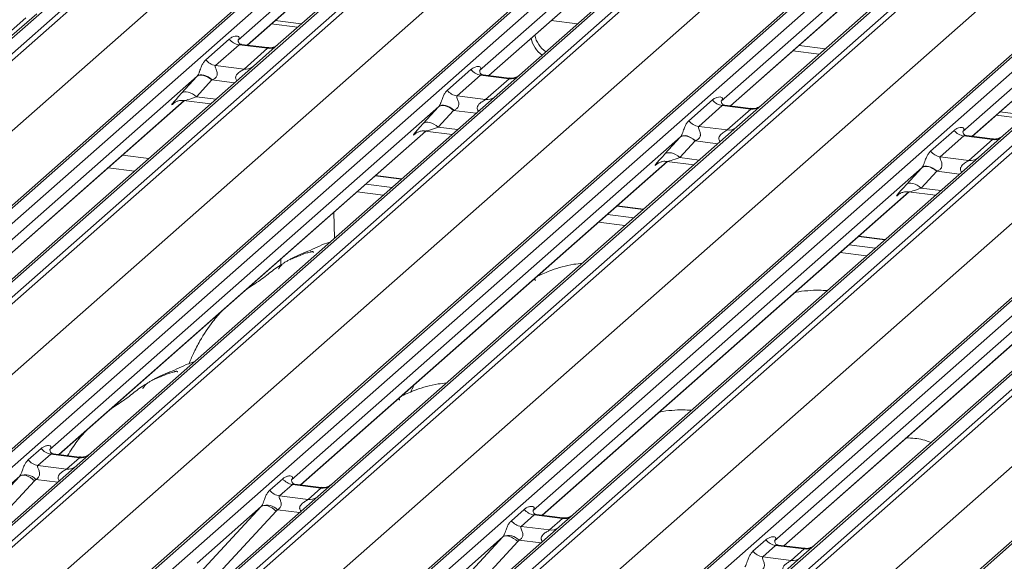
# Model space of a CAD drawing. Units: millimetres. Extents: x 5 to 415, y 5 to 292.
# Drawn here: x 281 to 295, y 136 to 144 of the extents above; entities that cross this region are included whole.
import ezdxf

# ---------------------------------------------------------------- set-up
doc = ezdxf.new("R2010")
doc.units = ezdxf.units.MM
doc.layers.add('SLD-0', color=179, linetype='Continuous')

msp = doc.modelspace()

# ---------------------------------------------------------------- linework, layer by layer
at = {"layer": 'SLD-0', "color": 179, "linetype": 'Continuous', "lineweight": 18}
for p, q in [((285.2083, 147.8622), (264.0984, 129.245)), ((264.3183, 129.2173), (285.4282, 147.8344)), ((285.4944, 147.7985), (264.3845, 129.1813)), ((266.4463, 128.9215), (287.5562, 147.5387)), ((287.6223, 147.558), (266.5124, 128.9408)), ((266.7323, 128.9131), (287.8422, 147.5303)), ((288.6693, 147.4261), (267.5594, 128.8089)), ((267.7793, 128.7812), (288.8893, 147.3984)), ((288.9554, 147.3624), (267.8455, 128.7453)), ((264.9056, 128.6295), (285.9767, 147.2125)), ((291.0833, 147.122), (269.9734, 128.5048)), ((269.9073, 128.4855), (291.0172, 147.1027)), ((270.1934, 128.4771), (291.3033, 147.0943)), ((292.1304, 146.9901), (271.0205, 128.3729)), ((292.0642, 146.9708), (270.9543, 128.3536)), ((271.2404, 128.3452), (292.3503, 146.9623)), ((292.4164, 146.9264), (271.3065, 128.3092)), ((268.3666, 128.1934), (289.4378, 146.7764)), ((273.3683, 128.0494), (294.4782, 146.6666)), ((294.5444, 146.6859), (273.4345, 128.0687)), ((273.6544, 128.041), (294.7643, 146.6582)), ((295.5914, 146.554), (274.4815, 127.9368)), ((274.7014, 127.9091), (295.8113, 146.5263)), ((295.8775, 146.4903), (274.7676, 127.8732)), ((271.8277, 127.7574), (292.8988, 146.3404)), ((287.4087, 146.3533), (284.3976, 143.6978)), ((276.8294, 127.6134), (297.9393, 146.2306)), ((298.0054, 146.2499), (276.8955, 127.6327)), ((277.1154, 127.605), (298.2253, 146.2222)), ((286.6008, 146.2083), (283.8201, 143.756)), ((299.0524, 146.118), (277.9425, 127.5008)), ((278.1624, 127.4731), (299.2724, 146.0902)), ((299.3385, 146.0543), (278.2286, 127.4371)), ((275.2887, 127.3213), (296.3598, 145.9043)), ((280.2904, 127.1773), (301.4003, 145.7945)), ((301.4664, 145.8138), (280.3565, 127.1966)), ((280.5765, 127.1689), (301.6864, 145.7861)), ((290.0618, 145.7723), (287.2811, 143.3199)), ((302.5135, 145.6819), (281.4036, 127.0647)), ((281.6235, 127.037), (302.7334, 145.6542)), ((302.7995, 145.6183), (281.6896, 127.0011)), ((278.7497, 126.8853), (299.8209, 145.4683)), ((294.3307, 145.4813), (291.3196, 142.8257)), ((283.7514, 126.7413), (304.8613, 145.3585)), ((304.9275, 145.3778), (283.8176, 126.7606)), ((293.5228, 145.3362), (290.7421, 142.8839)), ((283.9539, 143.6857), (285.6326, 145.1662)), ((282.2108, 126.4492), (303.2819, 145.0322)), ((297.7918, 145.0452), (294.7807, 142.3897)), ((296.9839, 144.9002), (294.2032, 142.4478)), ((287.4149, 143.2496), (289.0936, 144.7301)), ((290.876, 142.8136), (292.5547, 144.2941)), ((280.4449, 143.7778), (280.7825, 144.0755)), ((280.9365, 144.1339), (280.5812, 143.8205)), ((284.3505, 144.0354), (284.7267, 143.988)), ((288.3078, 144.0371), (288.684, 143.9897)), ((284.2974, 143.9887), (284.6736, 143.9413)), ((283.3577, 143.4736), (283.6953, 143.7714)), ((294.337, 142.3775), (296.0157, 143.858)), ((283.8347, 143.6909), (283.4971, 143.3932)), ((284.2435, 143.6394), (283.8347, 143.6909)), ((284.2444, 143.6491), (283.8714, 143.6961)), ((283.9059, 143.3417), (284.2435, 143.6394)), ((284.3976, 143.6978), (284.0423, 143.3845)), ((291.7688, 143.601), (292.145, 143.5536)), ((284.0423, 143.3845), (278.2403, 138.2676)), ((283.4971, 143.3932), (283.9059, 143.3417)), ((286.8187, 143.0376), (287.1563, 143.3353)), ((283.2368, 143.2416), (277.663, 138.326)), ((283.0119, 142.9969), (283.2325, 143.2369)), ((283.4458, 143.1856), (283.2253, 142.9456)), ((283.2502, 143.2485), (283.2325, 143.2369)), ((283.2545, 143.253), (283.2368, 143.2416)), ((283.2723, 143.2549), (283.2502, 143.2485)), ((283.2765, 143.2591), (283.2545, 143.253)), ((283.2979, 143.256), (283.2723, 143.2549)), ((283.302, 143.2598), (283.2765, 143.2591)), ((283.3261, 143.2516), (283.2979, 143.256)), ((283.3303, 143.255), (283.302, 143.2598)), ((283.3561, 143.242), (283.3261, 143.2516)), ((283.3604, 143.245), (283.3303, 143.255)), ((283.3867, 143.2274), (283.3561, 143.242)), ((283.3911, 143.2299), (283.3604, 143.245)), ((283.417, 143.2084), (283.3867, 143.2274)), ((283.4214, 143.2105), (283.3911, 143.2299)), ((283.4458, 143.1856), (283.417, 143.2084)), ((283.4503, 143.1873), (283.4214, 143.2105)), ((287.2958, 143.2549), (286.9582, 142.9572)), ((287.7046, 143.2034), (287.2958, 143.2549)), ((287.7054, 143.213), (287.3324, 143.26)), ((287.367, 142.9057), (287.7046, 143.2034)), ((277.7966, 138.2555), (283.0506, 142.889)), ((283.0297, 143.0085), (283.0119, 142.9969)), ((283.0517, 143.0149), (283.0297, 143.0085)), ((283.0403, 142.8903), (283.4268, 142.8416)), ((283.0773, 143.0159), (283.0517, 143.0149)), ((283.1056, 143.0116), (283.0773, 143.0159)), ((283.1355, 143.0019), (283.1056, 143.0116)), ((283.1662, 142.9874), (283.1355, 143.0019)), ((283.1964, 142.9684), (283.1662, 142.9874)), ((283.2253, 142.9456), (283.1964, 142.9684)), ((286.9582, 142.9572), (287.367, 142.9057)), ((290.2798, 142.6015), (290.6174, 142.8993)), ((286.6979, 142.8056), (281.1241, 137.89)), ((282.898, 142.8507), (282.909, 142.8614)), ((286.473, 142.5608), (286.6935, 142.8008)), ((286.9069, 142.7496), (286.6863, 142.5096)), ((286.7113, 142.8124), (286.6935, 142.8008)), ((286.7155, 142.8169), (286.6979, 142.8056)), ((286.7333, 142.8189), (286.7113, 142.8124)), ((286.7375, 142.823), (286.7155, 142.8169)), ((286.7589, 142.8199), (286.7333, 142.8189)), ((286.7631, 142.8237), (286.7375, 142.823)), ((286.7872, 142.8155), (286.7589, 142.8199)), ((286.7914, 142.819), (286.7631, 142.8237)), ((286.8171, 142.8059), (286.7872, 142.8155)), ((286.8214, 142.8089), (286.7914, 142.819)), ((286.8478, 142.7914), (286.8171, 142.8059)), ((286.8521, 142.7939), (286.8214, 142.8089)), ((286.878, 142.7724), (286.8478, 142.7914)), ((286.8824, 142.7745), (286.8521, 142.7939)), ((286.9069, 142.7496), (286.878, 142.7724)), ((286.9113, 142.7513), (286.8824, 142.7745)), ((290.7568, 142.8188), (290.4192, 142.5211)), ((291.1656, 142.7673), (290.7568, 142.8188)), ((291.1665, 142.777), (290.7934, 142.824)), ((290.828, 142.4696), (291.1656, 142.7673)), ((291.3196, 142.8257), (290.9643, 142.5124)), ((294.6805, 142.6805), (295.0567, 142.6331)), ((294.7336, 142.7273), (295.1098, 142.6799)), ((290.9643, 142.5124), (285.1623, 137.3955)), ((286.4907, 142.5724), (286.473, 142.5608)), ((286.5128, 142.5788), (286.4907, 142.5724)), ((286.5384, 142.5799), (286.5128, 142.5788)), ((286.5666, 142.5755), (286.5384, 142.5799)), ((286.5966, 142.5659), (286.5666, 142.5755)), ((286.6272, 142.5513), (286.5966, 142.5659)), ((286.6574, 142.5323), (286.6272, 142.5513)), ((286.6863, 142.5096), (286.6574, 142.5323)), ((290.4192, 142.5211), (290.828, 142.4696)), ((293.7408, 142.1655), (294.0784, 142.4632)), ((281.2576, 137.8194), (286.5116, 142.453)), ((290.1589, 142.3695), (284.5851, 137.4539)), ((286.359, 142.4146), (286.37, 142.4254)), ((286.5013, 142.4543), (286.8878, 142.4056)), ((289.934, 142.1248), (290.1546, 142.3648)), ((290.1723, 142.3764), (290.1546, 142.3648)), ((290.1765, 142.3809), (290.1589, 142.3695)), ((290.1944, 142.3828), (290.1723, 142.3764)), ((290.1985, 142.387), (290.1765, 142.3809)), ((290.22, 142.3839), (290.1944, 142.3828)), ((290.2241, 142.3877), (290.1985, 142.387)), ((290.2482, 142.3795), (290.22, 142.3839)), ((290.2524, 142.3829), (290.2241, 142.3877)), ((290.2782, 142.3699), (290.2482, 142.3795)), ((290.2824, 142.3729), (290.2524, 142.3829)), ((290.3088, 142.3553), (290.2782, 142.3699)), ((290.3131, 142.3578), (290.2824, 142.3729)), ((290.339, 142.3363), (290.3088, 142.3553)), ((290.3435, 142.3384), (290.3131, 142.3578)), ((290.3679, 142.3135), (290.339, 142.3363)), ((290.3724, 142.3152), (290.3435, 142.3384)), ((294.2178, 142.3828), (293.8802, 142.0851)), ((294.6266, 142.3313), (294.2178, 142.3828)), ((294.6275, 142.3409), (294.2545, 142.3879)), ((294.289, 142.0336), (294.6266, 142.3313)), ((294.7807, 142.3897), (294.4254, 142.0763)), ((290.3679, 142.3135), (290.1473, 142.0735)), ((294.4254, 142.0763), (288.6234, 136.9594)), ((289.9517, 142.1364), (289.934, 142.1248)), ((289.9738, 142.1428), (289.9517, 142.1364)), ((289.9994, 142.1438), (289.9738, 142.1428)), ((290.0276, 142.1395), (289.9994, 142.1438)), ((290.0576, 142.1298), (290.0276, 142.1395)), ((290.0882, 142.1153), (290.0576, 142.1298)), ((290.1185, 142.0963), (290.0882, 142.1153)), ((290.1473, 142.0735), (290.1185, 142.0963)), ((293.8802, 142.0851), (294.289, 142.0336)), ((281.9611, 141.9282), (282.3372, 141.8808)), ((284.7187, 137.3834), (289.9727, 142.0169)), ((293.6199, 141.9335), (288.0461, 137.0179)), ((289.82, 141.9786), (289.8311, 141.9893)), ((289.9623, 142.0182), (290.3488, 141.9695)), ((293.395, 141.6887), (293.6156, 141.9288)), ((293.6333, 141.9403), (293.6156, 141.9288)), ((293.6376, 141.9448), (293.6199, 141.9335)), ((293.6554, 141.9468), (293.6333, 141.9403)), ((293.6596, 141.9509), (293.6376, 141.9448)), ((293.681, 141.9478), (293.6554, 141.9468)), ((293.6851, 141.9516), (293.6596, 141.9509)), ((293.7092, 141.9434), (293.681, 141.9478)), ((293.7134, 141.9469), (293.6851, 141.9516)), ((293.7392, 141.9338), (293.7092, 141.9434)), ((293.7435, 141.9368), (293.7134, 141.9469)), ((293.7698, 141.9193), (293.7392, 141.9338)), ((293.7742, 141.9218), (293.7435, 141.9368)), ((293.8001, 141.9003), (293.7698, 141.9193)), ((293.8045, 141.9024), (293.7742, 141.9218)), ((293.8289, 141.8775), (293.8001, 141.9003)), ((293.8334, 141.8792), (293.8045, 141.9024)), ((286.168, 141.7708), (285.7918, 141.8182)), ((293.8289, 141.8775), (293.6084, 141.6375)), ((297.8864, 141.6403), (292.0844, 136.5234)), ((293.4128, 141.7003), (293.395, 141.6887)), ((293.4348, 141.7067), (293.4128, 141.7003)), ((293.4604, 141.7078), (293.4348, 141.7067)), ((293.4887, 141.7034), (293.4604, 141.7078)), ((293.5186, 141.6938), (293.4887, 141.7034)), ((293.5493, 141.6792), (293.5186, 141.6938)), ((293.5795, 141.6602), (293.5493, 141.6792)), ((293.6084, 141.6375), (293.5795, 141.6602)), ((288.1797, 136.9473), (293.4337, 141.5809)), ((297.081, 141.4974), (291.5072, 136.5818)), ((293.2811, 141.5425), (293.2921, 141.5533)), ((293.4234, 141.5822), (293.8099, 141.5335)), ((289.6291, 141.3348), (289.2529, 141.3822)), ((291.6407, 136.5113), (296.8947, 141.1448)), ((293.0901, 140.8987), (292.7139, 140.9461)), ((286.3386, 138.812), (286.3191, 138.7665)), ((280.8138, 137.7417), (280.999, 137.9051)), ((281.1385, 137.8247), (280.9533, 137.6613)), ((281.1303, 137.8973), (281.1247, 137.8913)), ((281.5472, 137.7732), (281.1385, 137.8247)), ((281.5481, 137.7828), (281.1745, 137.8299)), ((281.362, 137.6098), (281.5472, 137.7732)), ((280.7097, 137.5198), (280.7314, 137.5246)), ((280.7314, 137.5246), (280.7569, 137.5237)), ((280.7569, 137.5237), (280.7854, 137.5172)), ((280.9533, 137.6613), (281.362, 137.6098)), ((279.7566, 136.4987), (280.6926, 137.5095)), ((280.6926, 137.5095), (279.774, 136.6993)), ((280.9066, 137.4423), (279.9705, 136.4315)), ((280.6926, 137.5095), (280.7097, 137.5198)), ((280.7854, 137.5172), (280.8157, 137.5053)), ((280.8157, 137.5053), (280.8468, 137.4884)), ((280.8468, 137.4884), (280.8774, 137.4672)), ((280.8774, 137.4672), (280.9066, 137.4423)), ((284.2748, 137.3057), (284.4601, 137.469)), ((284.5995, 137.3886), (284.4143, 137.2253)), ((284.5913, 137.4613), (284.5857, 137.4553)), ((285.0083, 137.3371), (284.5995, 137.3886)), ((285.0092, 137.3468), (284.6355, 137.3938)), ((285.1623, 137.3955), (284.9616, 137.2184)), ((284.8231, 137.1738), (285.0083, 137.3371)), ((284.9616, 137.2184), (282.1571, 134.7451)), ((284.4143, 137.2253), (284.8231, 137.1738)), ((283.2176, 136.0626), (284.1537, 137.0734)), ((284.1537, 137.0734), (283.2351, 136.2633)), ((284.3676, 137.0063), (283.4315, 135.9955)), ((284.1537, 137.0734), (284.1707, 137.0837)), ((284.1707, 137.0837), (284.1924, 137.0885)), ((284.1924, 137.0885), (284.218, 137.0877)), ((284.218, 137.0877), (284.2464, 137.0812)), ((284.2464, 137.0812), (284.2767, 137.0692)), ((284.2767, 137.0692), (284.3078, 137.0524)), ((284.3078, 137.0524), (284.3385, 137.0311)), ((284.3385, 137.0311), (284.3676, 137.0063)), ((287.7359, 136.8696), (287.9211, 137.033)), ((288.0524, 137.0252), (288.0467, 137.0192)), ((288.4702, 136.9107), (288.0966, 136.9578)), ((288.6234, 136.9594), (288.4226, 136.7824)), ((288.0605, 136.9526), (287.8753, 136.7892)), ((288.4693, 136.9011), (288.0605, 136.9526)), ((288.2841, 136.7377), (288.4693, 136.9011)), ((288.4226, 136.7824), (285.6182, 134.3091)), ((287.8753, 136.7892), (288.2841, 136.7377)), ((286.6786, 135.6266), (287.6147, 136.6374)), ((287.6147, 136.6374), (286.6961, 135.8272)), ((287.8286, 136.5702), (286.8926, 135.5594)), ((287.6147, 136.6374), (287.6317, 136.6477)), ((287.6317, 136.6477), (287.6534, 136.6525)), ((287.6534, 136.6525), (287.679, 136.6516)), ((287.679, 136.6516), (287.7074, 136.6451)), ((287.7074, 136.6451), (287.7378, 136.6332)), ((287.7378, 136.6332), (287.7688, 136.6163)), ((287.7688, 136.6163), (287.7995, 136.5951)), ((287.7995, 136.5951), (287.8286, 136.5702)), ((291.1969, 136.4336), (291.3821, 136.5969)), ((291.5134, 136.5892), (291.5078, 136.5832)), ((291.5216, 136.5165), (291.3364, 136.3532)), ((291.9303, 136.465), (291.5216, 136.5165)), ((291.9312, 136.4747), (291.5576, 136.5217)), ((291.7451, 136.3017), (291.9303, 136.465)), ((292.0844, 136.5234), (291.8836, 136.3463)), ((291.8836, 136.3463), (289.0792, 133.873)), ((291.3364, 136.3532), (291.7451, 136.3017))]:
    msp.add_line(p, q, dxfattribs=at)
at = {"layer": 'SLD-0', "color": 8, "linetype": 'Continuous', "lineweight": 18}
for p, q in [((283.9509, 143.6861), (285.6647, 145.1975)), ((287.4119, 143.25), (289.1257, 144.7615)), ((290.873, 142.814), (292.5868, 144.3254)), ((294.334, 142.3779), (296.0478, 143.8894)), ((291.8585, 143.6801), (292.2347, 143.6327)), ((283.7704, 143.1447), (283.4458, 143.1856)), ((277.7936, 138.2558), (283.0476, 142.8894)), ((283.2253, 142.9456), (283.5047, 142.9104)), ((282.9029, 142.8551), (282.898, 142.8507)), ((287.2315, 142.7087), (286.9069, 142.7496)), ((286.6863, 142.5096), (286.9658, 142.4743)), ((281.2546, 137.8198), (286.5086, 142.4534)), ((286.364, 142.419), (286.359, 142.4146)), ((290.6925, 142.2726), (290.3679, 142.3135)), ((282.5409, 142.0604), (282.1647, 142.1078)), ((290.1473, 142.0735), (290.4268, 142.0383)), ((284.7156, 137.3837), (289.9696, 142.0173)), ((289.825, 141.983), (289.82, 141.9786)), ((286.1616, 141.7651), (285.7854, 141.8125)), ((294.1535, 141.8366), (293.8289, 141.8775)), ((285.6511, 141.6941), (286.0273, 141.6467)), ((293.6084, 141.6375), (293.8878, 141.6022)), ((285.9016, 141.5359), (285.5255, 141.5833)), ((288.1767, 136.9477), (293.4307, 141.5813)), ((293.286, 141.5469), (293.2811, 141.5425)), ((289.6226, 141.3291), (289.2464, 141.3765)), ((285.1935, 141.2905), (285.2014, 140.9183)), ((289.1121, 141.258), (289.4883, 141.2106)), ((289.3627, 141.0998), (288.9865, 141.1472)), ((291.6377, 136.5116), (296.8917, 141.1452)), ((293.0836, 140.893), (292.7074, 140.9404)), ((292.5731, 140.822), (292.9493, 140.7746)), ((292.8237, 140.6638), (292.4475, 140.7112)), ((284.4341, 140.5345), (284.4324, 140.6192)), ((281.2383, 137.4232), (280.9234, 137.4629)), ((284.6993, 136.9871), (284.3845, 137.0268)), ((288.1604, 136.5511), (287.8455, 136.5908))]:
    msp.add_line(p, q, dxfattribs=at)
at = {"layer": 'SLD-0', "color": 179, "linetype": 'Continuous', "lineweight": 18}
for centre, radius, start, end in [((283.8648, 143.9041), 0.2153, 218.06891, 261.9838), ((288.3995, 143.8632), 0.3902, 192.08797, 235.24404), ((288.4526, 143.91), 0.3902, 192.08797, 235.24404), ((283.5272, 143.6064), 0.2153, 218.06891, 261.9838), ((287.3258, 143.468), 0.2153, 218.06891, 261.9838), ((286.9882, 143.1703), 0.2153, 218.06891, 261.9838), ((290.7868, 143.032), 0.2153, 218.06891, 261.9838), ((290.4492, 142.7343), 0.2153, 218.06891, 261.9838), ((294.2479, 142.5959), 0.2153, 218.06891, 261.9838), ((293.9103, 142.2982), 0.2153, 218.06891, 261.9838), ((281.1685, 138.0378), 0.2153, 218.06891, 261.9838), ((280.9833, 137.8745), 0.2153, 218.06891, 261.9838), ((280.7717, 137.3242), 0.2055, 42.42352, 111.04356), ((284.6295, 137.6018), 0.2153, 218.06891, 261.9838), ((284.4443, 137.4384), 0.2153, 218.06891, 261.9838), ((284.2328, 136.8882), 0.2055, 42.42352, 111.04356), ((288.0906, 137.1657), 0.2153, 218.06891, 261.9838), ((287.9053, 137.0024), 0.2153, 218.06891, 261.9838), ((287.6938, 136.4521), 0.2055, 42.42352, 111.04356), ((291.5516, 136.7297), 0.2153, 218.06891, 261.9838), ((291.3664, 136.5663), 0.2153, 218.06891, 261.9838)]:
    msp.add_arc(centre, radius, start, end, dxfattribs=at)
at = {"layer": 'SLD-0', "color": 8, "linetype": 'Continuous', "lineweight": 18}
for centre, radius, start, end in [((284.2668, 143.8067), 0.1689, 262.07821, 306.1869), ((283.9292, 143.5089), 0.1689, 262.07821, 306.1869), ((287.7278, 143.3706), 0.1689, 262.07821, 306.1869), ((287.3902, 143.0729), 0.1689, 262.07821, 306.1869), ((291.1889, 142.9346), 0.1689, 262.07821, 306.1869), ((290.8513, 142.6368), 0.1689, 262.07821, 306.1869), ((294.6499, 142.4985), 0.1689, 262.07821, 306.1869), ((294.3123, 142.2008), 0.1689, 262.07821, 306.1869), ((281.5709, 137.939), 0.1675, 261.87255, 305.15567), ((281.3857, 137.7753), 0.1672, 261.85159, 306.41352), ((285.032, 137.5029), 0.1675, 261.87255, 305.15567), ((284.8468, 137.3393), 0.1672, 261.85159, 306.41352), ((288.493, 137.0669), 0.1675, 261.87255, 305.15567), ((288.3078, 136.9032), 0.1672, 261.85159, 306.41352), ((291.954, 136.6308), 0.1675, 261.87255, 305.15567), ((291.7688, 136.4672), 0.1672, 261.85159, 306.41352)]:
    msp.add_arc(centre, radius, start, end, dxfattribs=at)
at = {"layer": 'SLD-0', "color": 179, "linetype": 'Continuous', "lineweight": 18}
for centre, major_axis, ratio, start_param, end_param in [((283.3933, 143.3861), (0.3011, 0.3147), 0.0346325, 2.0805312, 2.0974605), ((283.5366, 143.2468), (0.2796, 0.1145), 0.0786774, 4.3498573, 4.3667866), ((283.1727, 143.146), (0.3011, 0.3147), 0.0346325, 2.0974605, 3.5286305), ((286.8543, 142.95), (0.3011, 0.3147), 0.0346325, 2.0805312, 2.0974605), ((286.9976, 142.8108), (0.2796, 0.1145), 0.0786774, 4.3498573, 4.3667866), ((286.6337, 142.71), (0.3011, 0.3147), 0.0346325, 2.0974605, 3.5286305), ((290.3153, 142.514), (0.3011, 0.3147), 0.0346325, 2.0805312, 2.0974605), ((290.4586, 142.3747), (0.2796, 0.1145), 0.0786774, 4.3498573, 4.3667866), ((290.0948, 142.2739), (0.3011, 0.3147), 0.0346325, 2.0974605, 3.5286305), ((293.7764, 142.0779), (0.3011, 0.3147), 0.0346325, 2.0805312, 2.0974605), ((293.9197, 141.9387), (0.2796, 0.1145), 0.0786774, 4.3498573, 4.3667866), ((293.5558, 141.8379), (0.3011, 0.3147), 0.0346325, 2.0974605, 3.5286305), ((281.056, 137.9627), (-0.0367, 0.094), 0.9167705, 3.5520713, 3.6545389), ((280.6174, 137.5759), (0.0778, -0.0635), 0.822402, 6.2356576, 6.3381252), ((280.688, 137.6481), (0.2136, -0.211), 0.863409, 0.027867, 0.1303346), ((284.517, 137.5267), (-0.0367, 0.094), 0.9167705, 3.5520713, 3.6545389), ((284.0784, 137.1399), (0.0778, -0.0635), 0.822402, 6.2356576, 6.3381252), ((284.149, 137.212), (0.2136, -0.211), 0.863409, 0.027867, 0.1303346), ((287.9781, 137.0906), (-0.0367, 0.094), 0.9167705, 3.5520713, 3.6545389), ((287.5395, 136.7038), (0.0778, -0.0635), 0.822402, 6.2356576, 6.3381252), ((287.6101, 136.776), (0.2136, -0.211), 0.863409, 0.027867, 0.1303346), ((291.4391, 136.6546), (-0.0367, 0.094), 0.9167705, 3.5520713, 3.6545389)]:
    msp.add_ellipse(centre, major_axis=major_axis, ratio=ratio, start_param=start_param, end_param=end_param, dxfattribs=at)
at = {"layer": 'SLD-0', "color": 8, "linetype": 'Continuous', "lineweight": 18}
for centre in [(283.316, 143.0068), (286.777, 142.5707), (290.2381, 142.1347), (293.6991, 141.6986)]:
    msp.add_ellipse(centre, major_axis=(0.2796, 0.1145), ratio=0.0786774, start_param=3.2800544, end_param=4.3498573, dxfattribs=at)
at = {"layer": 'SLD-0', "color": 179, "linetype": 'Continuous', "lineweight": 18}
for points, knots in [([(283.6953, 143.7714), (283.6998, 143.7751), (283.7186, 143.7907), (283.7553, 143.8086), (283.7972, 143.8162), (283.8242, 143.8109), (283.8359, 143.8004), (283.8376, 143.7877), (283.8349, 143.7768), (283.8288, 143.7658), (283.8227, 143.759), (283.8201, 143.756)], [0, 0, 0, 0, 0.0912985, 0.379134, 0.6216483, 0.7560163, 0.8542497, 0.8966858, 0.9316659, 0.9695814, 1, 1, 1, 1]), ([(283.8722, 143.6967), (283.87, 143.6967), (283.8573, 143.6969), (283.8465, 143.7041), (283.8289, 143.7165), (283.8175, 143.7486), (283.8244, 143.763), (283.8227, 143.7605), (283.8227, 143.7604)], [0, 0, 0, 0, 0.0406648, 0.2454359, 0.5440133, 0.8473957, 0.9957396, 1, 1, 1, 1]), ([(284.3829, 143.6842), (284.3831, 143.6843), (284.3836, 143.6847), (284.3786, 143.6809), (284.3653, 143.672), (284.3319, 143.6557), (284.2882, 143.6436), (284.2555, 143.6501), (284.2451, 143.6522)], [0, 0, 0, 0, 0.05887044, 0.15649222, 0.26632656, 0.44644034, 0.82430396, 1, 1, 1, 1]), ([(283.2368, 143.2416), (283.2386, 143.2437), (283.2428, 143.2488), (283.2488, 143.2589), (283.2556, 143.2727), (283.2619, 143.2882), (283.2715, 143.3138), (283.2853, 143.3532), (283.3028, 143.3972), (283.3258, 143.4407), (283.3467, 143.4623), (283.3577, 143.4736)], [0, 0, 0, 0, 0.02695, 0.0640112, 0.0930673, 0.1393872, 0.1858854, 0.3125494, 0.5361492, 0.7556744, 1, 1, 1, 1]), ([(283.4971, 143.3932), (283.495, 143.39), (283.4911, 143.3843), (283.494, 143.3673), (283.5057, 143.3404), (283.5195, 143.3055), (283.5224, 143.2741), (283.52, 143.2541), (283.5134, 143.236), (283.4971, 143.213), (283.4748, 143.1974), (283.4563, 143.1898), (283.4503, 143.1873)], [0, 0, 0, 0, 0.0846087, 0.149867, 0.3136088, 0.5075897, 0.5849407, 0.636122, 0.7062473, 0.7722161, 0.9258737, 1, 1, 1, 1]), ([(287.1563, 143.3353), (287.1609, 143.3391), (287.1797, 143.3546), (287.2163, 143.3726), (287.2582, 143.3801), (287.2853, 143.3748), (287.2969, 143.3643), (287.2986, 143.3516), (287.2959, 143.3408), (287.2898, 143.3297), (287.2838, 143.323), (287.2811, 143.3199)], [0, 0, 0, 0, 0.0912985, 0.379134, 0.6216483, 0.7560163, 0.8542497, 0.8966858, 0.9316659, 0.9695814, 1, 1, 1, 1]), ([(287.3332, 143.2607), (287.3311, 143.2607), (287.3183, 143.2609), (287.3075, 143.2681), (287.2899, 143.2805), (287.2785, 143.3125), (287.2854, 143.3269), (287.2838, 143.3245), (287.2837, 143.3244)], [0, 0, 0, 0, 0.0406648, 0.2454359, 0.5440133, 0.8473957, 0.9957396, 1, 1, 1, 1]), ([(287.8439, 143.2481), (287.8441, 143.2483), (287.8446, 143.2487), (287.8396, 143.2448), (287.8263, 143.236), (287.793, 143.2196), (287.7492, 143.2076), (287.7165, 143.2141), (287.7061, 143.2161)], [0, 0, 0, 0, 0.0588704, 0.1564922, 0.2663266, 0.4464403, 0.824304, 1, 1, 1, 1]), ([(286.6979, 142.8056), (286.6996, 142.8077), (286.7038, 142.8127), (286.7098, 142.8228), (286.7166, 142.8366), (286.723, 142.8521), (286.7326, 142.8778), (286.7463, 142.9172), (286.7638, 142.9611), (286.7868, 143.0046), (286.8077, 143.0262), (286.8187, 143.0376)], [0, 0, 0, 0, 0.02695, 0.0640112, 0.0930673, 0.1393872, 0.1858854, 0.3125494, 0.5361492, 0.7556744, 1, 1, 1, 1]), ([(282.9024, 142.8557), (282.9024, 142.8557), (282.9011, 142.8547), (282.9043, 142.8574), (282.9129, 142.8632), (282.9338, 142.8753), (282.9718, 142.8886), (283.012, 142.8953), (283.0357, 142.8894), (283.0416, 142.888)], [0, 0, 0, 0, 0.0016943, 0.1333577, 0.2325284, 0.3549994, 0.6037611, 0.9023194, 1, 1, 1, 1]), ([(286.9582, 142.9572), (286.956, 142.954), (286.9522, 142.9483), (286.955, 142.9313), (286.9667, 142.9044), (286.9806, 142.8695), (286.9834, 142.8381), (286.9811, 142.8181), (286.9745, 142.8), (286.9581, 142.7769), (286.9358, 142.7614), (286.9174, 142.7538), (286.9113, 142.7513)], [0, 0, 0, 0, 0.0846087, 0.149867, 0.3136088, 0.5075897, 0.5849407, 0.636122, 0.7062473, 0.7722161, 0.9258737, 1, 1, 1, 1]), ([(290.6174, 142.8993), (290.6219, 142.903), (290.6407, 142.9186), (290.6774, 142.9365), (290.7192, 142.9441), (290.7463, 142.9388), (290.758, 142.9283), (290.7597, 142.9156), (290.7569, 142.9047), (290.7508, 142.8937), (290.7448, 142.8869), (290.7421, 142.8839)], [0, 0, 0, 0, 0.0912985, 0.379134, 0.6216483, 0.7560163, 0.8542497, 0.8966858, 0.9316659, 0.9695814, 1, 1, 1, 1]), ([(290.7942, 142.8246), (290.7921, 142.8246), (290.7793, 142.8248), (290.7685, 142.832), (290.7509, 142.8444), (290.7395, 142.8765), (290.7465, 142.8909), (290.7448, 142.8884), (290.7448, 142.8883)], [0, 0, 0, 0, 0.0406648, 0.2454359, 0.5440133, 0.8473957, 0.9957396, 1, 1, 1, 1]), ([(291.305, 142.8121), (291.3052, 142.8122), (291.3056, 142.8126), (291.3006, 142.8088), (291.2874, 142.7999), (291.254, 142.7836), (291.2102, 142.7715), (291.1775, 142.778), (291.1672, 142.7801)], [0, 0, 0, 0, 0.05887044, 0.15649222, 0.26632656, 0.44644034, 0.82430396, 1, 1, 1, 1]), ([(290.1589, 142.3695), (290.1607, 142.3716), (290.1649, 142.3767), (290.1709, 142.3868), (290.1776, 142.4006), (290.184, 142.4161), (290.1936, 142.4417), (290.2073, 142.4811), (290.2248, 142.5251), (290.2478, 142.5686), (290.2688, 142.5902), (290.2798, 142.6015)], [0, 0, 0, 0, 0.02695, 0.0640112, 0.0930673, 0.1393872, 0.1858854, 0.3125494, 0.5361492, 0.7556744, 1, 1, 1, 1]), ([(286.3634, 142.4197), (286.3634, 142.4197), (286.3622, 142.4186), (286.3654, 142.4213), (286.3739, 142.4271), (286.3948, 142.4392), (286.4329, 142.4525), (286.473, 142.4592), (286.4967, 142.4534), (286.5026, 142.4519)], [0, 0, 0, 0, 0.0016943, 0.1333577, 0.2325284, 0.3549994, 0.6037611, 0.9023194, 1, 1, 1, 1]), ([(290.4192, 142.5211), (290.417, 142.5179), (290.4132, 142.5122), (290.4161, 142.4952), (290.4277, 142.4683), (290.4416, 142.4334), (290.4444, 142.402), (290.4421, 142.382), (290.4355, 142.3639), (290.4191, 142.3409), (290.3969, 142.3253), (290.3784, 142.3177), (290.3724, 142.3152)], [0, 0, 0, 0, 0.08460874, 0.14986698, 0.31360885, 0.50758971, 0.58494071, 0.636122, 0.70624727, 0.77221607, 0.92587367, 1, 1, 1, 1]), ([(294.0784, 142.4632), (294.0829, 142.467), (294.1017, 142.4825), (294.1384, 142.5005), (294.1803, 142.508), (294.2073, 142.5028), (294.219, 142.4922), (294.2207, 142.4795), (294.218, 142.4687), (294.2119, 142.4576), (294.2058, 142.4509), (294.2032, 142.4478)], [0, 0, 0, 0, 0.0912985, 0.379134, 0.6216483, 0.7560163, 0.8542497, 0.8966858, 0.9316659, 0.9695814, 1, 1, 1, 1]), ([(294.2553, 142.3886), (294.2531, 142.3886), (294.2404, 142.3888), (294.2296, 142.396), (294.212, 142.4084), (294.2006, 142.4404), (294.2075, 142.4548), (294.2058, 142.4524), (294.2058, 142.4523)], [0, 0, 0, 0, 0.0406648, 0.2454359, 0.5440133, 0.8473957, 0.9957396, 1, 1, 1, 1]), ([(294.766, 142.3761), (294.7662, 142.3762), (294.7667, 142.3766), (294.7617, 142.3727), (294.7484, 142.3639), (294.715, 142.3475), (294.6713, 142.3355), (294.6386, 142.342), (294.6282, 142.344)], [0, 0, 0, 0, 0.0588704, 0.1564922, 0.2663266, 0.4464403, 0.824304, 1, 1, 1, 1]), ([(293.6199, 141.9335), (293.6217, 141.9356), (293.6259, 141.9406), (293.6319, 141.9507), (293.6387, 141.9645), (293.645, 141.98), (293.6546, 142.0057), (293.6684, 142.0451), (293.6859, 142.089), (293.7089, 142.1325), (293.7298, 142.1541), (293.7408, 142.1655)], [0, 0, 0, 0, 0.02695, 0.0640112, 0.0930673, 0.1393872, 0.1858854, 0.3125494, 0.5361492, 0.7556744, 1, 1, 1, 1]), ([(293.8802, 142.0851), (293.8781, 142.0819), (293.8742, 142.0762), (293.8771, 142.0592), (293.8888, 142.0323), (293.9026, 141.9974), (293.9055, 141.966), (293.9031, 141.946), (293.8965, 141.9279), (293.8802, 141.9048), (293.8579, 141.8893), (293.8394, 141.8817), (293.8334, 141.8792)], [0, 0, 0, 0, 0.0846087, 0.149867, 0.3136088, 0.5075897, 0.5849407, 0.636122, 0.7062473, 0.7722161, 0.9258737, 1, 1, 1, 1]), ([(289.8245, 141.9836), (289.8244, 141.9836), (289.8232, 141.9826), (289.8264, 141.9853), (289.835, 141.9911), (289.8558, 142.0032), (289.8939, 142.0165), (289.934, 142.0232), (289.9578, 142.0173), (289.9636, 142.0159)], [0, 0, 0, 0, 0.0016943, 0.1333577, 0.2325284, 0.3549994, 0.6037611, 0.9023194, 1, 1, 1, 1]), ([(293.2855, 141.5476), (293.2855, 141.5476), (293.2842, 141.5465), (293.2874, 141.5492), (293.296, 141.555), (293.3169, 141.5671), (293.3549, 141.5805), (293.3951, 141.5871), (293.4188, 141.5813), (293.4247, 141.5798)], [0, 0, 0, 0, 0.00169425, 0.13335769, 0.23252836, 0.35499945, 0.6037611, 0.90231942, 1, 1, 1, 1]), ([(285.136, 140.8607), (285.1353, 140.8605), (285.0245, 140.8311), (284.8755, 140.7425), (284.6563, 140.6691), (284.5717, 140.617), (284.5601, 140.6099)], [0, 0, 0, 0, 0.0030816, 0.48822775, 0.9298016, 1, 1, 1, 1]), ([(284.8993, 140.7142), (284.8985, 140.7175), (284.897, 140.7244), (284.8877, 140.7268), (284.874, 140.7248), (284.8651, 140.7229), (284.8581, 140.7212), (284.8345, 140.7153), (284.7874, 140.7022), (284.7254, 140.6777), (284.6811, 140.6582), (284.6263, 140.638), (284.5844, 140.6215), (284.5415, 140.602), (284.4989, 140.578), (284.4594, 140.5493), (284.4285, 140.52), (284.4082, 140.4953), (284.3975, 140.4787), (284.4038, 140.4796), (284.4057, 140.4798)], [0, 0, 0, 0, 0.093835, 0.1992956, 0.2331063, 0.2460167, 0.2569465, 0.2667556, 0.3313377, 0.3894101, 0.5087813, 0.561406, 0.6080569, 0.6520316, 0.6982609, 0.7529037, 0.8220538, 0.8961939, 0.9684404, 1, 1, 1, 1]), ([(284.4695, 140.5557), (284.4454, 140.5418), (284.3577, 140.4912), (284.2334, 140.3847), (284.0687, 140.2681), (283.9639, 140.2012), (283.9225, 140.1696), (283.9223, 140.1694)], [0, 0, 0, 0, 0.1251623, 0.4559536, 0.8108845, 0.9991128, 1, 1, 1, 1]), ([(288.7505, 140.5599), (288.7105, 140.555), (288.5487, 140.5352), (288.3303, 140.4714), (288.1769, 140.4041), (288.111, 140.3751)], [0, 0, 0, 0, 0.1574827, 0.6381419, 1, 1, 1, 1]), ([(288.0797, 140.3135), (288.0788, 140.3167), (288.0769, 140.3236), (288.0699, 140.3266), (288.0556, 140.3241), (288.0526, 140.3236)], [0, 0, 0, 0, 0.4120152, 0.8750768, 1, 1, 1, 1]), ([(292.26, 140.1666), (292.2207, 140.1698), (292.1272, 140.1772), (291.976, 140.166), (291.8574, 140.1556), (291.804, 140.1411), (291.7998, 140.1399)], [0, 0, 0, 0, 0.2479609, 0.5894899, 0.9677976, 1, 1, 1, 1]), ([(283.596, 139.8817), (283.5501, 139.8308), (283.4309, 139.6989), (283.2945, 139.4865), (283.1834, 139.2784), (283.137, 139.1653), (283.1164, 139.1149)], [0, 0, 0, 0, 0.230661, 0.597792, 0.8208462, 1, 1, 1, 1]), ([(283.1915, 139.1457), (283.1908, 139.1456), (283.08, 139.1161), (282.9309, 139.0276), (282.7118, 138.9541), (282.6272, 138.9021), (282.6156, 138.895)], [0, 0, 0, 0, 0.0030816, 0.4882278, 0.9298016, 1, 1, 1, 1]), ([(282.9547, 138.9993), (282.954, 139.0025), (282.9525, 139.0095), (282.9431, 139.0119), (282.9294, 139.0099), (282.9206, 139.0079), (282.9136, 139.0063), (282.8899, 139.0004), (282.8429, 138.9872), (282.7809, 138.9628), (282.7365, 138.9432), (282.6817, 138.923), (282.6399, 138.9065), (282.597, 138.8871), (282.5544, 138.8631), (282.5149, 138.8344), (282.4839, 138.805), (282.4637, 138.7803), (282.453, 138.7638), (282.4592, 138.7647), (282.4611, 138.7649)], [0, 0, 0, 0, 0.09383499, 0.19929563, 0.23310631, 0.24601668, 0.25694647, 0.26675557, 0.33133773, 0.38941005, 0.5087813, 0.561406, 0.6080569, 0.65203165, 0.69826093, 0.75290367, 0.82205383, 0.89619394, 0.96844037, 1, 1, 1, 1]), ([(282.525, 138.8408), (282.5009, 138.8269), (282.4132, 138.7762), (282.2889, 138.6698), (282.1242, 138.5532), (282.0193, 138.4863), (281.9779, 138.4546), (281.9777, 138.4545)], [0, 0, 0, 0, 0.1251623, 0.4559536, 0.8108845, 0.9991128, 1, 1, 1, 1]), ([(286.8059, 138.845), (286.766, 138.8401), (286.6041, 138.8203), (286.3858, 138.7565), (286.2324, 138.6891), (286.1665, 138.6602)], [0, 0, 0, 0, 0.1574827, 0.6381419, 1, 1, 1, 1]), ([(286.3173, 138.7673), (286.3147, 138.7618), (286.3074, 138.7464), (286.3007, 138.7268), (286.2963, 138.714)], [0, 0, 0, 0, 0.3524074, 1, 1, 1, 1]), ([(286.1351, 138.5986), (286.1342, 138.6018), (286.1324, 138.6087), (286.1254, 138.6116), (286.1111, 138.6092), (286.108, 138.6087)], [0, 0, 0, 0, 0.4120152, 0.8750768, 1, 1, 1, 1]), ([(290.3154, 138.4517), (290.2761, 138.4548), (290.1826, 138.4623), (290.0315, 138.4511), (289.9129, 138.4407), (289.8594, 138.4261), (289.8552, 138.425)], [0, 0, 0, 0, 0.2479609, 0.5894899, 0.9677976, 1, 1, 1, 1]), ([(281.6515, 138.1668), (281.6051, 138.1162), (281.504, 138.0061), (281.423, 137.875), (281.3792, 137.8041)], [0, 0, 0, 0, 0.4590854, 1, 1, 1, 1]), ([(280.999, 137.9051), (281.0021, 137.9076), (281.0164, 137.9198), (281.0461, 137.9368), (281.0868, 137.9486), (281.1192, 137.9481), (281.1362, 137.9385), (281.1409, 137.9275), (281.1408, 137.9179), (281.1373, 137.9075), (281.1325, 137.9005), (281.1303, 137.8973)], [0, 0, 0, 0, 0.0634524, 0.2993938, 0.5389852, 0.7349218, 0.8457839, 0.8938147, 0.9309126, 0.9690038, 1, 1, 1, 1]), ([(293.7474, 137.99), (293.7094, 138.005), (293.6392, 138.0328), (293.5157, 138.0522), (293.4345, 138.0554), (293.3934, 138.057)], [0, 0, 0, 0, 0.3670579, 0.6797586, 1, 1, 1, 1]), ([(281.1754, 137.8304), (281.1735, 137.8305), (281.161, 137.8306), (281.1515, 137.8376), (281.1327, 137.8473), (281.1233, 137.8856), (281.1256, 137.8916), (281.1263, 137.8933)], [0, 0, 0, 0, 0.0349354, 0.237462, 0.531089, 0.8632888, 1, 1, 1, 1]), ([(281.6865, 137.8178), (281.6867, 137.8179), (281.687, 137.8182), (281.6806, 137.8134), (281.6651, 137.8034), (281.6301, 137.7877), (281.5876, 137.7773), (281.5577, 137.7838), (281.5489, 137.7857)], [0, 0, 0, 0, 0.0767595, 0.1741506, 0.2913179, 0.4916971, 0.8499235, 1, 1, 1, 1]), ([(280.6979, 137.516), (280.698, 137.5162), (280.7005, 137.5197), (280.7049, 137.527), (280.7117, 137.5409), (280.7181, 137.5563), (280.7277, 137.582), (280.7414, 137.6213), (280.7589, 137.6653), (280.7819, 137.7088), (280.8028, 137.7304), (280.8138, 137.7417)], [0, 0, 0, 0, 0.0014845, 0.0396751, 0.0693315, 0.1173314, 0.1645763, 0.2945557, 0.5240082, 0.7492793, 1, 1, 1, 1]), ([(280.9533, 137.6613), (280.9511, 137.6581), (280.9473, 137.6524), (280.9501, 137.6354), (280.9618, 137.6085), (280.9756, 137.5736), (280.9785, 137.5422), (280.9762, 137.5222), (280.9696, 137.5041), (280.9551, 137.4837), (280.9389, 137.4713), (280.9267, 137.4645), (280.9237, 137.463), (280.9234, 137.4629)], [0, 0, 0, 0, 0.0909668, 0.161129, 0.3371756, 0.5457335, 0.6288972, 0.6839246, 0.7593195, 0.8302457, 0.9596202, 0.9958517, 1, 1, 1, 1]), ([(284.4601, 137.469), (284.4631, 137.4716), (284.4775, 137.4837), (284.5071, 137.5007), (284.5478, 137.5125), (284.5803, 137.5121), (284.5972, 137.5024), (284.602, 137.4914), (284.6018, 137.4818), (284.5983, 137.4714), (284.5935, 137.4644), (284.5913, 137.4613)], [0, 0, 0, 0, 0.0634524, 0.2993938, 0.5389852, 0.7349218, 0.8457839, 0.8938147, 0.9309126, 0.9690038, 1, 1, 1, 1]), ([(284.6364, 137.3944), (284.6346, 137.3944), (284.6221, 137.3945), (284.6126, 137.4016), (284.5937, 137.4113), (284.5844, 137.4496), (284.5867, 137.4555), (284.5873, 137.4572)], [0, 0, 0, 0, 0.0349354, 0.237462, 0.531089, 0.8632888, 1, 1, 1, 1]), ([(285.1475, 137.3818), (285.1477, 137.3819), (285.148, 137.3821), (285.1417, 137.3773), (285.1261, 137.3674), (285.0911, 137.3517), (285.0486, 137.3412), (285.0187, 137.3478), (285.0099, 137.3497)], [0, 0, 0, 0, 0.0767595, 0.1741506, 0.2913179, 0.4916971, 0.8499235, 1, 1, 1, 1]), ([(284.159, 137.08), (284.1591, 137.0801), (284.1616, 137.0837), (284.166, 137.0909), (284.1727, 137.1048), (284.1791, 137.1203), (284.1887, 137.1459), (284.2024, 137.1853), (284.2199, 137.2292), (284.2429, 137.2727), (284.2638, 137.2943), (284.2748, 137.3057)], [0, 0, 0, 0, 0.0014845, 0.0396751, 0.0693315, 0.1173314, 0.1645763, 0.2945557, 0.5240082, 0.7492793, 1, 1, 1, 1]), ([(284.4143, 137.2253), (284.4121, 137.2221), (284.4083, 137.2164), (284.4111, 137.1994), (284.4228, 137.1725), (284.4367, 137.1376), (284.4395, 137.1062), (284.4372, 137.0862), (284.4306, 137.0681), (284.4161, 137.0477), (284.4, 137.0353), (284.3877, 137.0285), (284.3848, 137.027), (284.3845, 137.0268)], [0, 0, 0, 0, 0.09096682, 0.16112901, 0.33717557, 0.54573348, 0.62889716, 0.68392457, 0.75931953, 0.83024568, 0.95962015, 0.99585167, 1, 1, 1, 1]), ([(287.9211, 137.033), (287.9241, 137.0355), (287.9385, 137.0477), (287.9682, 137.0647), (288.0088, 137.0765), (288.0413, 137.076), (288.0582, 137.0664), (288.063, 137.0554), (288.0629, 137.0458), (288.0594, 137.0354), (288.0545, 137.0284), (288.0524, 137.0252)], [0, 0, 0, 0, 0.0634524, 0.2993938, 0.5389852, 0.7349218, 0.8457839, 0.8938147, 0.9309126, 0.9690038, 1, 1, 1, 1]), ([(288.0974, 136.9583), (288.0956, 136.9584), (288.0831, 136.9585), (288.0736, 136.9655), (288.0547, 136.9752), (288.0454, 137.0135), (288.0477, 137.0195), (288.0484, 137.0212)], [0, 0, 0, 0, 0.0349354, 0.237462, 0.531089, 0.8632888, 1, 1, 1, 1]), ([(287.62, 136.6439), (287.6201, 136.6441), (287.6226, 136.6476), (287.627, 136.6549), (287.6338, 136.6688), (287.6401, 136.6842), (287.6497, 136.7099), (287.6634, 136.7492), (287.681, 136.7932), (287.7039, 136.8367), (287.7249, 136.8583), (287.7359, 136.8696)], [0, 0, 0, 0, 0.0014845, 0.0396751, 0.0693315, 0.1173314, 0.1645763, 0.2945557, 0.5240082, 0.7492793, 1, 1, 1, 1]), ([(288.6086, 136.9457), (288.6087, 136.9458), (288.609, 136.9461), (288.6027, 136.9413), (288.5872, 136.9313), (288.5521, 136.9156), (288.5097, 136.9052), (288.4798, 136.9117), (288.471, 136.9136)], [0, 0, 0, 0, 0.0767595, 0.1741506, 0.2913179, 0.4916971, 0.8499235, 1, 1, 1, 1]), ([(287.8753, 136.7892), (287.8732, 136.786), (287.8693, 136.7804), (287.8722, 136.7633), (287.8839, 136.7364), (287.8977, 136.7015), (287.9006, 136.6701), (287.8982, 136.6501), (287.8916, 136.632), (287.8771, 136.6116), (287.861, 136.5992), (287.8488, 136.5924), (287.8458, 136.5909), (287.8455, 136.5908)], [0, 0, 0, 0, 0.09096682, 0.16112901, 0.33717557, 0.54573348, 0.62889716, 0.68392457, 0.75931953, 0.83024568, 0.95962015, 0.99585167, 1, 1, 1, 1]), ([(291.3821, 136.5969), (291.3852, 136.5995), (291.3995, 136.6116), (291.4292, 136.6286), (291.4699, 136.6404), (291.5023, 136.64), (291.5193, 136.6303), (291.524, 136.6193), (291.5239, 136.6097), (291.5204, 136.5993), (291.5156, 136.5923), (291.5134, 136.5892)], [0, 0, 0, 0, 0.0634524, 0.2993938, 0.5389852, 0.7349218, 0.8457839, 0.8938147, 0.9309126, 0.9690038, 1, 1, 1, 1]), ([(291.5585, 136.5223), (291.5566, 136.5223), (291.5441, 136.5225), (291.5346, 136.5295), (291.5158, 136.5392), (291.5064, 136.5775), (291.5087, 136.5834), (291.5094, 136.5851)], [0, 0, 0, 0, 0.0349354, 0.237462, 0.531089, 0.8632888, 1, 1, 1, 1]), ([(291.081, 136.2079), (291.0811, 136.208), (291.0836, 136.2116), (291.088, 136.2188), (291.0948, 136.2327), (291.1012, 136.2482), (291.1108, 136.2738), (291.1245, 136.3132), (291.142, 136.3571), (291.165, 136.4006), (291.1859, 136.4222), (291.1969, 136.4336)], [0, 0, 0, 0, 0.0014845, 0.0396751, 0.0693315, 0.1173314, 0.1645763, 0.2945557, 0.5240082, 0.7492793, 1, 1, 1, 1]), ([(292.0696, 136.5097), (292.0698, 136.5098), (292.0701, 136.51), (292.0637, 136.5052), (292.0482, 136.4953), (292.0132, 136.4796), (291.9707, 136.4691), (291.9408, 136.4757), (291.932, 136.4776)], [0, 0, 0, 0, 0.07675951, 0.17415061, 0.29131795, 0.49169711, 0.84992352, 1, 1, 1, 1]), ([(291.3364, 136.3532), (291.3342, 136.35), (291.3304, 136.3443), (291.3332, 136.3273), (291.3449, 136.3004), (291.3587, 136.2655), (291.3616, 136.2341), (291.3593, 136.2141), (291.3527, 136.196), (291.3382, 136.1756), (291.322, 136.1632), (291.3098, 136.1564), (291.3068, 136.1549), (291.3065, 136.1547)], [0, 0, 0, 0, 0.0909668, 0.161129, 0.3371756, 0.5457335, 0.6288972, 0.6839246, 0.7593195, 0.8302457, 0.9596202, 0.9958517, 1, 1, 1, 1])]:
    msp.add_open_spline(points, degree=3, knots=knots, dxfattribs=at)
at = {"layer": 'SLD-0', "color": 8, "linetype": 'Continuous', "lineweight": 18}
for points, knots in [([(283.8713, 143.6953), (283.8662, 143.6961), (283.8553, 143.6978), (283.8424, 143.6959), (283.837, 143.6924), (283.8347, 143.6909)], [0, 0, 0, 0, 0.3329132, 0.7222395, 1, 1, 1, 1]), ([(284.2435, 143.6394), (284.2456, 143.6417), (284.2494, 143.6458), (284.2482, 143.6488), (284.2455, 143.6482), (284.2444, 143.648)], [0, 0, 0, 0, 0.4479922, 0.7935261, 1, 1, 1, 1]), ([(283.8038, 143.1741), (283.7992, 143.1802), (283.7916, 143.1903), (283.7857, 143.2094), (283.7855, 143.2261), (283.7921, 143.2493), (283.8142, 143.2802), (283.8503, 143.3063), (283.8814, 143.3251), (283.8982, 143.3356), (283.9037, 143.3399), (283.9059, 143.3417)], [0, 0, 0, 0, 0.0924622, 0.152975, 0.240884, 0.2921347, 0.4470863, 0.6951444, 0.8420583, 0.9342365, 1, 1, 1, 1]), ([(287.3323, 143.2592), (287.3273, 143.26), (287.3164, 143.2618), (287.3035, 143.2598), (287.298, 143.2563), (287.2958, 143.2549)], [0, 0, 0, 0, 0.3329132, 0.7222395, 1, 1, 1, 1]), ([(287.7046, 143.2034), (287.7067, 143.2057), (287.7104, 143.2098), (287.7092, 143.2128), (287.7065, 143.2122), (287.7055, 143.212)], [0, 0, 0, 0, 0.44799222, 0.79352606, 1, 1, 1, 1]), ([(287.2648, 142.7381), (287.2602, 142.7442), (287.2526, 142.7543), (287.2467, 142.7733), (287.2465, 142.79), (287.2531, 142.8133), (287.2752, 142.8442), (287.3113, 142.8703), (287.3425, 142.8891), (287.3593, 142.8995), (287.3647, 142.9038), (287.367, 142.9057)], [0, 0, 0, 0, 0.0924622, 0.152975, 0.240884, 0.2921347, 0.4470863, 0.6951444, 0.8420583, 0.9342365, 1, 1, 1, 1]), ([(290.7933, 142.8232), (290.7883, 142.824), (290.7774, 142.8257), (290.7645, 142.8238), (290.7591, 142.8203), (290.7568, 142.8188)], [0, 0, 0, 0, 0.3329132, 0.7222395, 1, 1, 1, 1]), ([(291.1656, 142.7673), (291.1677, 142.7696), (291.1714, 142.7737), (291.1703, 142.7767), (291.1675, 142.7761), (291.1665, 142.7759)], [0, 0, 0, 0, 0.4479922, 0.7935261, 1, 1, 1, 1]), ([(290.7259, 142.302), (290.7213, 142.3081), (290.7136, 142.3182), (290.7077, 142.3373), (290.7076, 142.354), (290.7142, 142.3772), (290.7362, 142.4081), (290.7724, 142.4342), (290.8035, 142.453), (290.8203, 142.4635), (290.8257, 142.4678), (290.828, 142.4696)], [0, 0, 0, 0, 0.0924622, 0.152975, 0.240884, 0.2921347, 0.4470863, 0.6951444, 0.8420583, 0.9342365, 1, 1, 1, 1]), ([(294.2544, 142.3871), (294.2493, 142.3879), (294.2384, 142.3897), (294.2255, 142.3877), (294.2201, 142.3843), (294.2178, 142.3828)], [0, 0, 0, 0, 0.3329132, 0.7222395, 1, 1, 1, 1]), ([(294.6266, 142.3313), (294.6287, 142.3336), (294.6325, 142.3377), (294.6313, 142.3407), (294.6286, 142.3401), (294.6275, 142.3399)], [0, 0, 0, 0, 0.44799222, 0.79352606, 1, 1, 1, 1]), ([(294.1869, 141.866), (294.1823, 141.8721), (294.1747, 141.8822), (294.1688, 141.9012), (294.1686, 141.9179), (294.1752, 141.9412), (294.1973, 141.9721), (294.2334, 141.9982), (294.2645, 142.017), (294.2813, 142.0274), (294.2868, 142.0317), (294.289, 142.0336)], [0, 0, 0, 0, 0.0924622, 0.152975, 0.240884, 0.2921347, 0.4470863, 0.6951444, 0.8420583, 0.9342365, 1, 1, 1, 1]), ([(281.1744, 137.8296), (281.1738, 137.8298), (281.1654, 137.8322), (281.1541, 137.8308), (281.1433, 137.8282), (281.1399, 137.8257), (281.1385, 137.8247)], [0, 0, 0, 0, 0.0416187, 0.5580026, 0.8115169, 1, 1, 1, 1]), ([(281.5472, 137.7732), (281.5494, 137.7755), (281.5531, 137.7795), (281.5519, 137.7825), (281.5492, 137.7819), (281.5482, 137.7817)], [0, 0, 0, 0, 0.4478615, 0.7932945, 1, 1, 1, 1]), ([(281.2608, 137.4431), (281.258, 137.4457), (281.2496, 137.4535), (281.2437, 137.4695), (281.2409, 137.4894), (281.2444, 137.506), (281.2567, 137.5318), (281.2851, 137.5603), (281.322, 137.584), (281.3465, 137.5986), (281.3572, 137.6058), (281.3606, 137.6086), (281.362, 137.6098)], [0, 0, 0, 0, 0.0467739, 0.1389299, 0.2005374, 0.2917559, 0.3401895, 0.5501244, 0.7743994, 0.8959549, 0.9556315, 1, 1, 1, 1]), ([(284.6355, 137.3935), (284.6348, 137.3937), (284.6264, 137.3961), (284.6151, 137.3947), (284.6043, 137.3921), (284.6009, 137.3897), (284.5995, 137.3886)], [0, 0, 0, 0, 0.0416187, 0.5580026, 0.8115169, 1, 1, 1, 1]), ([(285.0083, 137.3371), (285.0104, 137.3394), (285.0141, 137.3435), (285.013, 137.3465), (285.0102, 137.3459), (285.0092, 137.3457)], [0, 0, 0, 0, 0.4478615, 0.7932945, 1, 1, 1, 1]), ([(284.7219, 137.007), (284.719, 137.0096), (284.7106, 137.0174), (284.7047, 137.0335), (284.702, 137.0534), (284.7054, 137.07), (284.7177, 137.0957), (284.7461, 137.1242), (284.783, 137.1479), (284.8075, 137.1626), (284.8182, 137.1698), (284.8216, 137.1726), (284.8231, 137.1738)], [0, 0, 0, 0, 0.0467739, 0.1389299, 0.2005374, 0.2917559, 0.3401895, 0.5501244, 0.7743994, 0.8959549, 0.9556315, 1, 1, 1, 1]), ([(288.0965, 136.9575), (288.0959, 136.9577), (288.0875, 136.9601), (288.0761, 136.9587), (288.0654, 136.9561), (288.062, 136.9536), (288.0605, 136.9526)], [0, 0, 0, 0, 0.04161873, 0.55800261, 0.81151688, 1, 1, 1, 1]), ([(288.4693, 136.9011), (288.4714, 136.9034), (288.4751, 136.9074), (288.474, 136.9104), (288.4712, 136.9098), (288.4702, 136.9096)], [0, 0, 0, 0, 0.4478615, 0.7932945, 1, 1, 1, 1]), ([(288.1829, 136.571), (288.1801, 136.5736), (288.1717, 136.5814), (288.1657, 136.5974), (288.163, 136.6173), (288.1664, 136.6339), (288.1787, 136.6597), (288.2071, 136.6882), (288.2441, 136.7119), (288.2685, 136.7265), (288.2793, 136.7337), (288.2827, 136.7365), (288.2841, 136.7377)], [0, 0, 0, 0, 0.0467739, 0.1389299, 0.2005374, 0.2917559, 0.3401895, 0.5501244, 0.7743994, 0.8959549, 0.9556315, 1, 1, 1, 1]), ([(291.5575, 136.5214), (291.5569, 136.5216), (291.5485, 136.524), (291.5372, 136.5226), (291.5264, 136.52), (291.523, 136.5176), (291.5216, 136.5165)], [0, 0, 0, 0, 0.0416187, 0.5580026, 0.8115169, 1, 1, 1, 1]), ([(291.9303, 136.465), (291.9324, 136.4673), (291.9362, 136.4714), (291.935, 136.4744), (291.9323, 136.4738), (291.9313, 136.4736)], [0, 0, 0, 0, 0.4478615, 0.7932945, 1, 1, 1, 1]), ([(291.6439, 136.1349), (291.6411, 136.1375), (291.6327, 136.1453), (291.6268, 136.1614), (291.624, 136.1813), (291.6275, 136.1979), (291.6398, 136.2236), (291.6682, 136.2521), (291.7051, 136.2758), (291.7296, 136.2905), (291.7403, 136.2977), (291.7437, 136.3005), (291.7451, 136.3017)], [0, 0, 0, 0, 0.0467739, 0.1389299, 0.2005374, 0.2917559, 0.3401895, 0.5501244, 0.7743994, 0.8959549, 0.9556315, 1, 1, 1, 1])]:
    msp.add_open_spline(points, degree=3, knots=knots, dxfattribs=at)

doc.saveas('drawing.dxf')
